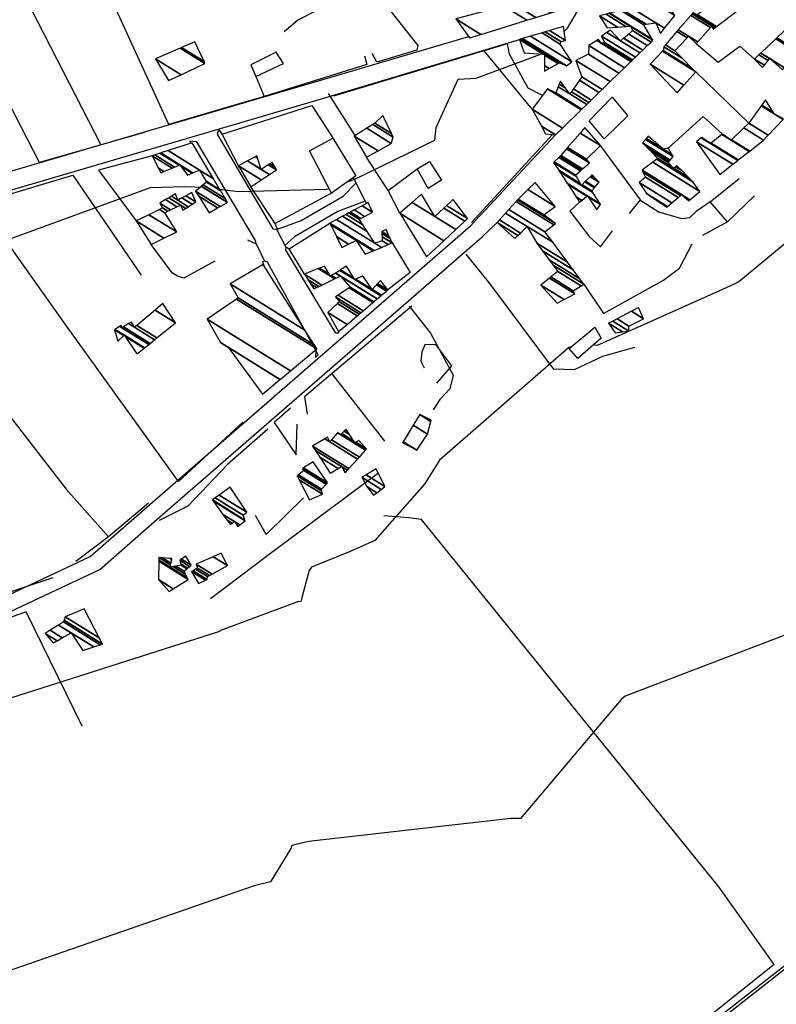
# Model space of a CAD drawing. Extents: x 498410 to 512723, y 4381806 to 4391064.
# Drawn here: x 500398 to 500723, y 4387654 to 4388077 of the extents above; entities that cross this region are included whole.
import ezdxf

# ---------------------------------------------------------------- set-up
doc = ezdxf.new("R2010")
doc.units = 0
doc.header["$MEASUREMENT"] = 0
for name, color, linetype in [('36', 7, 'CONTINUOUS'), ('37', 7, 'CONTINUOUS'), ('38', 7, 'CONTINUOUS'), ('46', 7, 'CONTINUOUS'), ('47', 7, 'CONTINUOUS'), ('51', 7, 'CONTINUOUS'), ('9', 7, 'CONTINUOUS')]:
    doc.layers.add(name, color=color, linetype=linetype)

msp = doc.modelspace()

# ---------------------------------------------------------------- linework, layer by layer
at = {"layer": '36', "color": 1, "linetype": 'Continuous'}
for points in [[(499913.42, 4387869.1), (500057.33, 4387913.28), (500525.26, 4388050.6), (500590.88, 4388069.91)], [(499915.78, 4387860.87), (500059.45, 4387905.67), (500527.53, 4388043.04), (500612.79, 4388068.64)], [(500153.27, 4387414.25), (500200.47, 4387474.64), (500245.92, 4387540.82), (500246.22, 4387546.29), (500242.35, 4387644.87), (500244.03, 4387650.5), (500287.89, 4387712.75), (500301.8, 4387725.72), (500352.79, 4387777.51), (500359.19, 4387800.95), (500367.08, 4387814.04), (500377.61, 4387822.57), (500427.99, 4387846.14), (500453.55, 4387868.62), (500591.62, 4387988.51), (500628.29, 4388027.59)], [(500159.02, 4387409.93), (500205.94, 4387470.39), (500252.8, 4387539.78), (500253.14, 4387545.99), (500249.01, 4387642.97), (500250.53, 4387648.05), (500294.58, 4387709.37), (500306.6, 4387720.7), (500359.37, 4387775.32), (500365.82, 4387798.96), (500372.01, 4387809.12), (500381.8, 4387817.05), (500432.15, 4387840.58), (500457.98, 4387863.29), (500596.62, 4387983.69), (500603.1, 4387989.84)]]:
    msp.add_lwpolyline(points, dxfattribs=at)
at = {"layer": '37', "color": 1, "linetype": 'Continuous'}
for p, q in [((500541.93, 4388027.28), (500530.45, 4388045.35)), ((500556.15, 4388003.69), (500546.9, 4388018)), ((500541.24, 4388009.19), (500546.77, 4387998.04)), ((500508.18, 4387987.06), (500512.32, 4387978.96)), ((500499.34, 4387980.76), (500502.99, 4387973.22))]:
    msp.add_line(p, q, dxfattribs=at)
at = {"layer": '38', "color": 7, "linetype": 'Continuous'}
for points in [[(500622.35, 4388044.72), (500616.41, 4388047.64), (500608.46, 4388062.33), (500607.64, 4388066.98)], [(500508.61, 4387987.02), (500518.7, 4387990.77), (500536.87, 4388001.19), (500542.37, 4388006.93)], [(500546.25, 4387999.11), (500534.57, 4387994.58), (500515.94, 4387983.8), (500511.73, 4387980.07)], [(500694.84, 4387998.81), (500688.86, 4387994.64), (500685.86, 4387991.95), (500682.69, 4387991.45), (500672.94, 4387994.29), (500672.94, 4387994.21), (500664.59, 4387999.47)], [(500589.61, 4387976.34), (500599.86, 4387963.64), (500627.28, 4387926.89), (500636.37, 4387926.63), (500648.65, 4387932.35), (500662.33, 4387936.21)], [(500565.2, 4387953.87), (500574.37, 4387942.35), (500584.14, 4387924.26), (500582.73, 4387918.32), (500578.48, 4387913.81), (500575.59, 4387909.36)], [(500722.43, 4387670.72), (500698.62, 4387704.03), (500570.52, 4387862.16), (500565.15, 4387862.8), (500554.31, 4387863.72)], [(500860.11, 4387778.78), (500860.31, 4387777.61), (500854.95, 4387769.99), (500677.45, 4387631.5), (500668.82, 4387625.06)], [(500722.43, 4387670.72), (500675.87, 4387633.54), (500549.27, 4387542.52), (500546.06, 4387535.56), (500529.1, 4387454.95), (500520.32, 4387423.63)]]:
    msp.add_lwpolyline(points, dxfattribs=at)
at = {"layer": '46', "color": 1, "linetype": 'Continuous'}
for points in [[(500484.68, 4388027.88), (500483.61, 4388029.56), (500482.99, 4388029.13), (500482.67, 4388028.39), (500482.66, 4388027.86), (500506.51, 4387987.16), (500508.61, 4387987.02), (500507.63, 4387989.52)], [(500495.69, 4387982.49), (500499.34, 4387980.76), (500499.08, 4387982.2), (500473.85, 4388024.6), (500470.64, 4388024.92), (500471.6, 4388024.04)], [(500534.79, 4387943.06), (500534.89, 4387942.26), (500533.69, 4387942.3), (500511.95, 4387978.29), (500512.43, 4387979.17), (500512.5, 4387979.25), (500513.53, 4387978.54)], [(500525.07, 4387935.22), (500524.98, 4387931.82), (500526.14, 4387932.99), (500504.28, 4387972.89), (500503.25, 4387973.29), (500502.11, 4387972.95), (500502.75, 4387971.34)]]:
    msp.add_lwpolyline(points, dxfattribs=at)
at = {"layer": '47', "color": 1, "linetype": 'Continuous'}
for points in [[(500511.18, 4388058.31), (500507.94, 4388063.13), (500497.05, 4388057.68), (500499.23, 4388052.74)], [(500649.19, 4388025.84), (500642.75, 4388033.68), (500652.66, 4388043.89), (500659.32, 4388035.74)], [(500532.36, 4388026.23), (500542.31, 4388009.95), (500531.88, 4388002.54), (500522.37, 4388020.75)], [(500573.44, 4388004.53), (500568.74, 4388013), (500573.94, 4388016.14), (500579.17, 4388008.11)], [(500645.13, 4387944.83), (500647.92, 4387940.17), (500637.83, 4387931.39), (500634.13, 4387935.63)]]:
    msp.add_lwpolyline(points, close=True, dxfattribs=at)
at = {"layer": '51', "color": 1, "linetype": 'Continuous'}
for p, q in [((500607.03, 4388066.56), (500532.67, 4388044.31)), ((500618.2, 4388038.62), (500597.56, 4388063.73)), ((500688.62, 4388054.68), (500711.53, 4388032.61)), ((500626.98, 4388027.75), (500592.14, 4387989.86)), ((500531.98, 4387924.86), (500554.6, 4387895.75)), ((500417.63, 4387875.21), (500435.85, 4387854.63))]:
    msp.add_line(p, q, dxfattribs=at)
for points in [[(500451.12, 4388028.59), (500406.12, 4388015.7), (500325.53, 4388172.27), (500380.42, 4388185.95), (500420.2, 4388191.29)], [(500408.8, 4388166.34), (500412.71, 4388153.84), (500372.66, 4388139.57), (500432.52, 4388023.27)], [(500511.4, 4388072.1), (500517.21, 4388076.96), (500532.38, 4388084.77), (500506.93, 4388136.67)], [(500550.16, 4388089.88), (500569.04, 4388066.12), (500568.53, 4388064.11), (500551.33, 4388058.91), (500549.35, 4388062.58)], [(500499.23, 4388052.74), (500502.86, 4388044.09), (500461.84, 4388032.08), (500437.38, 4388085.27)], [(500688.84, 4388066.91), (500698.28, 4388058.82), (500707.64, 4388065.82), (500713.93, 4388060.23)], [(500545.95, 4388061.63), (500546.96, 4388057.84), (500502.86, 4388044.09)], [(500492.24, 4388013.45), (500484.68, 4388027.88), (500523.4, 4388040.23), (500532.75, 4388025.59)], [(500676.69, 4388021.94), (500691.8, 4388035.45), (500700.13, 4388027.92)], [(500660.17, 4387993.84), (500664.78, 4387999.71), (500647.61, 4388022.96)], [(500454.54, 4388018.64), (500431.54, 4388012.35), (500447.7, 4387990.56)], [(500561.19, 4387993.86), (500556.15, 4388003.69), (500568.74, 4388013)], [(500493.68, 4387903.94), (500465.9, 4387878.42), (500417.62, 4387945.6), (500380.16, 4387998.19), (500420.45, 4388010.28), (500449.94, 4387967.3)], [(500702.24, 4387990.19), (500694.84, 4387998.81), (500707.3, 4388008.87)], [(500532.04, 4388002.66), (500507.63, 4387989.52), (500497.14, 4388005.29)], [(500638.63, 4387998.68), (500634.39, 4387994.83), (500642.91, 4387983.77), (500647.66, 4387979.5), (500652.75, 4387986.33)], [(500713.9, 4388001.39), (500702.24, 4387990.19), (500691.48, 4387984.28)], [(500520.17, 4387967.63), (500513.53, 4387978.54), (500531.12, 4387989.65)], [(500557.89, 4387981.12), (500565.69, 4387968.43), (500556.08, 4387960.92)], [(500481.63, 4387973.26), (500468.28, 4387966), (500465.53, 4387966.76), (500463.25, 4387968.26), (500454.23, 4387980.46)], [(500640.43, 4387963.36), (500648.84, 4387950.8), (500674.78, 4387965.12), (500681.61, 4387970.31), (500687.02, 4387980.66)], [(500355.37, 4387957.39), (500382.18, 4387924.66), (500391.18, 4387909.24), (500417.63, 4387875.21)], [(500566.46, 4387953.93), (500520.2, 4387914.93), (500521.32, 4387907.47)], [(500577.1, 4387920.74), (500583.55, 4387928.21), (500576.7, 4387937.41), (500571.96, 4387937.26), (500570.75, 4387934.14), (500570.26, 4387930.25), (500571.74, 4387927.36)], [(500514.2, 4387910.08), (500507.11, 4387903.84), (500516.53, 4387889.98), (500516.99, 4387903.17)], [(500504.39, 4387900.92), (500486.98, 4387885.75), (500469.94, 4387867.87), (500457.68, 4387861.71)], [(500551.55, 4387881.73), (500504.97, 4387847.09), (500479.79, 4387827.96)], [(500519.73, 4387871.49), (500503.65, 4387855.61), (500499.09, 4387863.85)], [(500453.02, 4387869.19), (500435.85, 4387854.63), (500421.73, 4387844.09)], [(500411.84, 4387836.96), (500395.85, 4387831.65), (500374.6, 4387823.73), (500365.51, 4387815.9), (500358.22, 4387807.93), (500357.54, 4387802.93), (500356.73, 4387798.15), (500355.57, 4387796.98), (500349.67, 4387798.21), (500335.28, 4387798.71), (500329.77, 4387795.12), (500327.27, 4387791.82), (500324.95, 4387791.81), (500294.57, 4387797.29), (500290.33, 4387801.4), (500280.49, 4387806.04), (500274.89, 4387806.88)], [(500424.5, 4387773.17), (500400.37, 4387822.36), (500393.24, 4387819.8), (500370.43, 4387802.24), (500368.61, 4387796.59), (500354.19, 4387760.92), (500345.8, 4387753.75), (500299.8, 4387713.39), (500284.11, 4387693.14)], [(500671.65, 4387625.33), (500775.53, 4387706.82), (500781.39, 4387704.47), (500788.17, 4387707.94), (500788.72, 4387716.26), (500799.33, 4387722.39)]]:
    msp.add_lwpolyline(points, dxfattribs=at)
at = {"layer": '9', "color": 30, "linetype": 'Continuous'}
for points in [[(500631.99, 4388072.04), (500633.35, 4388073.56), (500639.14, 4388083.21), (500640.36, 4388086.46)], [(500538.71, 4388007.39), (500542.16, 4388008.62), (500576.34, 4388025.32), (500576.87, 4388030.72), (500586.29, 4388051.55), (500594.11, 4388052.06), (500621.44, 4388062.25), (500621.68, 4388062.44)], [(500788.58, 4388031.8), (500788.36, 4388031.48), (500707.2, 4387964.4), (500706.01, 4387963.8)], [(500365.81, 4387973.46), (500367.34, 4387973.41), (500453.85, 4388004.9), (500468.84, 4388005.35), (500472.96, 4388005.22), (500475.34, 4388005.08)], [(500483.7, 4388004.18), (500491.83, 4388003.2), (500529.76, 4388004.21), (500530.81, 4388004.58)], [(500706.01, 4387963.8), (500701.69, 4387961.86), (500646.24, 4387937.04), (500644.56, 4387937.24)], [(500923.43, 4387960.79), (500922.92, 4387958.86), (500912.77, 4387946.85), (500900.5, 4387944.94), (500881.87, 4387945.3), (500881.72, 4387945.18), (500852.58, 4387901.12), (500843.78, 4387896.62), (500801.79, 4387855.61), (500800.21, 4387853.37), (500771.47, 4387828.96), (500766.48, 4387827.42), (500658.27, 4387786.15), (500656.55, 4387784.61), (500613.12, 4387733.46), (500609.07, 4387733.44), (500523.14, 4387723.79), (500520.69, 4387723.24), (500514.93, 4387721.84), (500514.85, 4387721.81)], [(500635.04, 4387936.39), (500633.97, 4387936.09), (500578.33, 4387887.58), (500571.82, 4387877.29), (500550.52, 4387853.07), (500539.84, 4387848.28), (500523.15, 4387841.63), (500522.21, 4387840.15), (500519.03, 4387828.58), (500518.86, 4387827.88)], [(500518.86, 4387827.88), (500518.57, 4387826.74), (500517.55, 4387826.85), (500484.41, 4387814.57), (500483.23, 4387813.82), (500380.39, 4387781.04), (500372.19, 4387782.86)], [(500514.85, 4387721.81), (500514.64, 4387721.7), (500514.33, 4387720.52), (500505.52, 4387706.16), (500498.48, 4387704.45), (500391.32, 4387667.4), (500378.77, 4387661.75), (500300.49, 4387635.73), (500283.93, 4387636.92), (500259.45, 4387639.36), (500259.17, 4387638.98), (500282.11, 4387594.99), (500282.93, 4387584.65), (500295.19, 4387571.12), (500296.62, 4387569.2), (500296.89, 4387566.01), (500298.18, 4387537.57), (500297.14, 4387531.83), (500271.1, 4387467.07), (500270.89, 4387465.62)]]:
    msp.add_lwpolyline(points, dxfattribs=at)

# ---------------------------------------------------------------- meshes
at = {"layer": '47', "color": 1, "linetype": 'Continuous'}
mesh = msp.add_polyface(dxfattribs=at)
corners = [(500680.55, 4388045.69), (500668.99, 4388058.04), (500683.538873, 4388049.019612), (500668.99, 4388058.04), (500674.318092, 4388063.547267), (500688.62, 4388054.68), (500674.64, 4388063.88), (500687.258812, 4388056.056262), (500674.84, 4388065.52), (500682.748088, 4388060.616939), (500675.535211, 4388066.323993), (500679.59, 4388063.81), (500680.508562, 4388072.075541), (500688.84, 4388066.91), (500684.911443, 4388069.345729), (500681.105349, 4388072.76571), (500689.450857, 4388067.591445), (500685.55, 4388070.01), (500686.499424, 4388079.003814), (500696.07, 4388073.07), (500694.972104, 4388073.750702), (500687.103088, 4388079.701935), (500696.845909, 4388073.661329), (500695.59, 4388074.44), (500687.43, 4388080.08), (500697.266099, 4388073.98156), (500689.43, 4388079.27), (500697.577225, 4388074.218672), (500707.680715, 4388094.513241), (500721.96, 4388085.66), (500716.793253, 4388088.863414), (500709.82, 4388096.3), (500724.522797, 4388087.184179), (500719.356786, 4388090.387136), (500719.045688, 4388090.580019), (500709.972549, 4388096.404874), (500724.686994, 4388087.281831), (500719.19, 4388090.69), (500712.868211, 4388098.395578), (500758.28, 4388070.24), (500727.80374, 4388089.135461), (500713.02282, 4388098.501868), (500758.41701, 4388070.357201), (500757.983752, 4388070.625824), (500749.59, 4388075.83), (500727.970153, 4388089.234433), (500715.733384, 4388100.365321), (500760.819039, 4388072.411949), (500752.79, 4388077.39), (500741.556486, 4388084.354845), (500730.88767, 4388090.969574), (500718.374095, 4388102.180752), (500763.159165, 4388074.413744), (500733.73, 4388092.66), (500719.340999, 4388102.845477), (500769.43, 4388071.79), (500764.016009, 4388075.146706), (500721.297718, 4388104.190678), (500771.044412, 4388073.347433), (500765.75, 4388076.63), (500723.461907, 4388105.67851), (500772.83, 4388075.07), (500723.848116, 4388105.944021), (500766.58, 4388079.45), (500729.591579, 4388109.892525), (500780.95, 4388078.05), (500770.698718, 4388084.405856), (500732.424158, 4388111.83986), (500783.417025, 4388080.223981), (500772.73, 4388086.85), (500733.177578, 4388112.35782), (500786.98, 4388079), (500784.073214, 4388080.802225), (500733.747976, 4388112.749956), (500787.442832, 4388079.458827), (500784.57, 4388081.24), (500738.17, 4388115.79), (500791.030953, 4388083.015897), (500750.277501, 4388122.069356), (500751.47, 4388121.33), (500799.58655, 4388091.497455), (500751.05, 4388122.47), (500752.347096, 4388121.665793), (500800.132425, 4388092.038606), (500764.634988, 4388126.370163), (500807.78, 4388099.62), (500777.12, 4388131.15), (500791.661752, 4388122.134028), (500776.35, 4388132.89), (500790.036367, 4388124.404372), (500779.923562, 4388133.903027), (500785.88, 4388130.21), (500782.1, 4388134.52)]
mesh.append_faces([[corners[k] for k in face] for face in [(0, 0, 2, 3), (1, 2, 5, 4), (4, 5, 7, 6), (6, 7, 9, 8), (8, 9, 11, 10), (10, 11, 14, 12), (12, 14, 17, 15), (13, 13, 16, 17), (15, 16, 20, 18), (18, 20, 23, 21), (19, 19, 22, 23), (21, 22, 25, 24), (24, 25, 27, 26), (26, 27, 30, 28), (28, 30, 34, 31), (29, 29, 32, 33), (31, 34, 37, 35), (33, 32, 36, 37), (35, 36, 40, 38), (38, 40, 45, 41), (39, 39, 42, 43), (41, 45, 50, 46), (44, 44, 48, 49), (43, 42, 47, 48), (46, 50, 53, 51), (49, 47, 52, 53), (51, 52, 56, 54), (54, 56, 59, 57), (55, 55, 58, 59), (57, 58, 61, 60), (60, 61, 63, 62), (62, 63, 66, 64), (64, 66, 69, 67), (65, 65, 68, 69), (67, 68, 72, 70), (70, 72, 75, 73), (71, 71, 74, 75), (73, 74, 77, 76), (76, 77, 80, 78), (78, 79, 81, 81), (79, 80, 83, 82), (82, 83, 85, 84), (84, 85, 87, 86), (86, 87, 89, 88), (88, 89, 91, 90), (90, 91, 92, 92)]], dxfattribs={"vtx0": -1, "vtx2": -1, "color": 1})
mesh = msp.add_polyface(dxfattribs=at)
corners = [(500591.28, 4388069.36), (500585.37, 4388077.49), (500596.100738, 4388070.836879), (500606.09, 4388083.03), (500615.948759, 4388076.917511), (500603.84, 4388087.97), (500619.775528, 4388078.089879), (500615.65, 4388086.57), (500611.240882, 4388089.303679), (500626.168544, 4388080.04844), (500618.445589, 4388087.484712), (500614.55, 4388089.9), (500629.02702, 4388080.924162), (500638.61, 4388083.86), (500627.81774, 4388090.551265), (500638.61, 4388083.86), (500635.21, 4388092.97)]
mesh.append_faces([[corners[k] for k in face] for face in [(0, 0, 2, 1), (1, 2, 4, 3), (3, 4, 6, 5), (5, 6, 9, 8), (8, 7, 11, 11), (7, 9, 12, 10), (10, 12, 15, 14), (14, 13, 16, 16)]], dxfattribs={"vtx0": -1, "vtx2": -1, "color": 1})
mesh = msp.add_polyface(dxfattribs=at)
corners = [(500623.97, 4388028.09), (500622.160112, 4388031.392967), (500628.31, 4388027.58), (500618.2, 4388038.62), (500631.289069, 4388030.5047), (500624.85, 4388047.42), (500639.357115, 4388038.425503), (500628.32, 4388045.67), (500639.607727, 4388038.671542), (500634.46, 4388045.19), (500629.409573, 4388048.321295), (500641.684721, 4388040.71063), (500635.114288, 4388046.141925), (500632.44, 4388047.8), (500629.854197, 4388049.403213), (500642.532283, 4388041.542725), (500635.946898, 4388047.353291), (500630.42, 4388050.78), (500643.610842, 4388042.6016), (500638.51689, 4388051.092378), (500646.94, 4388045.87), (500639.56, 4388052.61), (500648.303615, 4388047.188907), (500636.99, 4388059.67), (500651.747743, 4388050.520112), (500642.4, 4388062.28), (500655.505405, 4388054.154572), (500642.58, 4388066.03), (500657.93834, 4388056.507738), (500647.94, 4388067), (500646.029201, 4388068.184707), (500660.643216, 4388059.123931), (500648.937904, 4388067.228686), (500646.71, 4388068.61), (500661.177102, 4388059.640311), (500649.38, 4388067.33), (500661.413626, 4388059.869081), (500648.11, 4388070.14), (500662.687925, 4388061.1016), (500656.23, 4388068.03), (500650.398355, 4388071.645654), (500664.530424, 4388062.883688), (500657.57471, 4388069.166447), (500651.94, 4388072.66), (500665.771698, 4388064.084265), (500650.46, 4388073.6), (500657.589992, 4388069.179363), (500665.785805, 4388064.09791), (500647.17, 4388078.8), (500654.973497, 4388073.961786), (500659.74692, 4388071.002235), (500667.776823, 4388066.023648), (500649.995076, 4388079.558321), (500658.558215, 4388074.249124), (500661.46, 4388072.45), (500669.358132, 4388067.553111), (500670.12, 4388068.29), (500651.356185, 4388079.923676), (500660.285316, 4388074.387562), (500660.836172, 4388074.046029), (500670.12, 4388068.29), (500669.867223, 4388068.730067), (500651.675112, 4388080.009284), (500660.69, 4388074.42), (500666.26, 4388075.01), (500656.22632, 4388081.230941), (500667.22819, 4388075.164759), (500673.51, 4388071.27), (500657.076181, 4388081.459065), (500671.39, 4388075.83), (500675.231972, 4388073.447955), (500660.729349, 4388082.439666), (500679.59, 4388078.96), (500669.974919, 4388084.921407), (500674.85, 4388086.23)]
mesh.append_faces([[corners[k] for k in face] for face in [(0, 0, 2, 1), (1, 2, 4, 3), (3, 4, 6, 5), (5, 6, 8, 7), (7, 8, 11, 10), (10, 9, 13, 14), (9, 11, 15, 12), (14, 13, 17, 17), (12, 15, 18, 16), (16, 18, 20, 19), (19, 20, 22, 21), (21, 22, 24, 23), (23, 24, 26, 25), (25, 26, 28, 27), (27, 28, 31, 30), (30, 29, 33, 33), (29, 31, 34, 32), (32, 34, 36, 35), (35, 36, 38, 37), (37, 38, 41, 40), (40, 39, 43, 43), (39, 41, 44, 42), (42, 44, 47, 46), (45, 45, 49, 48), (46, 47, 51, 50), (48, 49, 53, 52), (50, 51, 55, 54), (52, 53, 58, 57), (54, 55, 60, 59), (57, 58, 63, 62), (59, 56, 61, 63), (62, 61, 64, 65), (65, 64, 66, 68), (68, 66, 69, 71), (67, 67, 70, 69), (71, 70, 72, 73), (73, 72, 74, 74)]], dxfattribs={"vtx0": -1, "vtx2": -1, "color": 1})
mesh = msp.add_polyface(dxfattribs=at)
corners = [(500717.35, 4388056.53), (500713.93, 4388060.23), (500718.195783, 4388057.585189), (500715.792296, 4388062.004436), (500719.764149, 4388059.541864), (500725.88, 4388055.75), (500716.618559, 4388062.791716), (500720.46, 4388060.41), (500726.850435, 4388056.447892), (500723.038006, 4388068.908303), (500734.39, 4388061.87), (500723.469966, 4388069.319885), (500734.26, 4388062.63), (500744.15, 4388072.02), (500733.338728, 4388078.723053), (500744.15, 4388072.02), (500735.55, 4388080.83)]
mesh.append_faces([[corners[k] for k in face] for face in [(0, 0, 2, 1), (1, 2, 4, 3), (3, 4, 7, 6), (5, 5, 8, 7), (6, 8, 10, 9), (9, 10, 12, 11), (11, 12, 15, 14), (14, 13, 16, 16)]], dxfattribs={"vtx0": -1, "vtx2": -1, "color": 1})
mesh = msp.add_polyface(dxfattribs=at)
corners = [(500623.5, 4388055.04), (500625.584569, 4388056.193504), (500623.520056, 4388057.473513), (500614.8, 4388062.88), (500612.79, 4388068.64), (500629.431461, 4388058.322196), (500623.557069, 4388061.964354), (500622.917171, 4388062.361094), (500612.79, 4388068.64), (500613.179848, 4388068.755756), (500629.736111, 4388058.490775), (500623.56, 4388062.32), (500613.594316, 4388068.878821), (500630.06, 4388058.67), (500614.036244, 4388069.010041), (500633.02, 4388057.24), (500617.518093, 4388070.043888), (500635.25, 4388059.05), (500622.434246, 4388071.503615), (500630.44, 4388066.54), (500623.857255, 4388071.926141), (500630.48, 4388067.82), (500625.698411, 4388072.472826), (500632.59, 4388068.2), (500631.65, 4388074.24)]
mesh.append_faces([[corners[k] for k in face] for face in [(0, 0, 1, 2), (3, 3, 7, 8), (2, 1, 5, 6), (4, 7, 11, 9), (6, 5, 10, 11), (9, 10, 13, 12), (12, 13, 15, 14), (14, 15, 17, 16), (16, 17, 19, 18), (18, 19, 21, 20), (20, 21, 23, 22), (22, 23, 24, 24)]], dxfattribs={"vtx0": -1, "vtx2": -1, "color": 1})
mesh = msp.add_polyface(dxfattribs=at)
corners = [(500461.58, 4388050.93), (500456.08, 4388060.32), (500467.089446, 4388053.494079), (500466.640987, 4388064.887251), (500477.33, 4388058.26), (500476.98, 4388059.18), (500467.308937, 4388065.176116), (500476.98, 4388059.18), (500472.96, 4388067.62)]
mesh.append_faces([[corners[k] for k in face] for face in [(0, 0, 2, 1), (1, 2, 4, 3), (3, 4, 7, 6), (6, 5, 8, 8)]], dxfattribs={"vtx0": -1, "vtx2": -1, "color": 1})
mesh = msp.add_polyface(dxfattribs=at)
corners = [(500698.94, 4388010.55), (500689.01, 4388024.65), (500704.612076, 4388014.97662), (500694.99, 4388023.87), (500691.004928, 4388026.340768), (500706.702604, 4388016.608117), (500695.235022, 4388024.063062), (500691.24, 4388026.54), (500706.948941, 4388016.800364), (500703.81, 4388025.34), (500699.918075, 4388027.753016), (500711.657122, 4388020.474738), (500704.001058, 4388025.519921), (500700.13, 4388027.92), (500711.870184, 4388020.641017), (500709.35434, 4388030.561159), (500717.84, 4388025.3), (500711.53, 4388032.61), (500719.842617, 4388027.456128), (500722.38, 4388036.64), (500716.807092, 4388040.095236), (500726.182755, 4388034.282269), (500726.45, 4388034.57), (500721.903237, 4388037.38902), (500717.029528, 4388040.410749), (500726.45, 4388034.57), (500718.58, 4388042.61)]
mesh.append_faces([[corners[k] for k in face] for face in [(0, 0, 2, 1), (1, 2, 5, 4), (4, 3, 7, 7), (3, 5, 8, 6), (6, 8, 11, 10), (10, 9, 13, 13), (9, 11, 14, 12), (12, 14, 16, 15), (15, 16, 18, 17), (17, 18, 21, 20), (20, 19, 23, 24), (19, 21, 25, 22), (24, 23, 26, 26)]], dxfattribs={"vtx0": -1, "vtx2": -1, "color": 1})
mesh = msp.add_polyface(dxfattribs=at)
corners = [(500546.9, 4388018), (500541.62, 4388027.08), (500551.833078, 4388020.747831), (500546.998525, 4388030.427177), (500557.51, 4388023.91), (500549.661271, 4388032.084264), (500558.41, 4388026.66), (500550.49, 4388032.6), (500557.692693, 4388028.134288), (500553.89, 4388035.95), (500553.89, 4388035.95)]
mesh.append_faces([[corners[k] for k in face] for face in [(0, 0, 2, 1), (1, 2, 4, 3), (3, 4, 6, 5), (5, 6, 8, 7), (7, 8, 10, 9)]], dxfattribs={"vtx0": -1, "vtx2": -1, "color": 1})
mesh = msp.add_polyface(dxfattribs=at)
corners = [(500638.63, 4387998.68), (500637.187414, 4388000.878656), (500639.527101, 4387999.428036), (500646.04, 4387995.39), (500633.629395, 4388006.301458), (500641.739727, 4388001.273005), (500642.280305, 4388000.937843), (500647.68, 4387997.59), (500633.307344, 4388006.792298), (500641.94, 4388001.44), (500647.373847, 4387998.070983), (500630.132937, 4388011.630434), (500644.356135, 4388002.811967), (500639.44, 4388005.86), (500629.632079, 4388012.393795), (500643.88, 4388003.56), (500639.718393, 4388006.140221), (500639.029731, 4388006.567196), (500627.43, 4388015.75), (500644.987993, 4388004.86394), (500640.942381, 4388007.372244), (500637.225935, 4388009.676462), (500627.681114, 4388015.987163), (500645.206628, 4388005.121241), (500641.183905, 4388007.615353), (500636.87, 4388010.29), (500629.729412, 4388017.921667), (500646.99, 4388007.22), (500643.153977, 4388009.598357), (500638.986629, 4388012.182138), (500630.13, 4388018.3), (500645.648726, 4388008.678298), (500643.539266, 4388009.986176), (500639.40058, 4388012.552185), (500630.56031, 4388018.798887), (500644.01, 4388010.46), (500639.906333, 4388013.004298), (500633.030841, 4388021.663137), (500642.81, 4388015.6), (500633.462112, 4388022.163138), (500641.58, 4388017.13), (500647.61, 4388022.96), (500638.839647, 4388028.397671), (500647.61, 4388022.96), (500640.86, 4388030.74)]
mesh.append_faces([[corners[k] for k in face] for face in [(0, 0, 2, 1), (1, 2, 5, 4), (3, 3, 7, 6), (4, 5, 9, 8), (6, 7, 10, 9), (8, 10, 12, 11), (11, 13, 17, 14), (13, 12, 15, 16), (14, 17, 21, 18), (16, 15, 19, 20), (18, 21, 25, 22), (20, 19, 23, 24), (22, 25, 29, 26), (24, 23, 27, 28), (26, 29, 33, 30), (28, 27, 31, 32), (30, 33, 36, 34), (32, 31, 35, 35), (34, 36, 38, 37), (37, 38, 40, 39), (39, 40, 43, 42), (42, 41, 44, 44)]], dxfattribs={"vtx0": -1, "vtx2": -1, "color": 1})
mesh = msp.add_polyface(dxfattribs=at)
corners = [(500479.1, 4387994.12), (500458.37, 4388011.33), (500474.638072, 4388001.243699), (500482.803024, 4387996.181381), (500457.355971, 4388013.265392), (500459.641042, 4388011.848635), (500473.3, 4388003.38), (500483.91351, 4387996.799561), (500454.54, 4388018.64), (500463.170741, 4388013.288889), (500475.796184, 4388005.46104), (500486.997344, 4387998.516255), (500487.04, 4387998.54), (500454.593599, 4388018.65696), (500463.219564, 4388013.308811), (500475.830711, 4388005.489825), (500487.04, 4387998.54), (500486.011382, 4388000.277447), (500455.767948, 4388019.028555), (500464.289263, 4388013.74529), (500469.83, 4388010.31), (500476.587196, 4388006.120498), (500484.103944, 4388003.499319), (500457.945626, 4388019.71763), (500466.272881, 4388014.554683), (500467.015728, 4388014.094114), (500471.778949, 4388011.140888), (500477.99, 4388007.29), (500483.808619, 4388003.998154), (500458.282791, 4388019.824318), (500466.58, 4388014.68), (500472.080701, 4388011.269533), (500477.695074, 4388007.788588), (500481.029795, 4388008.691891), (500461.45531, 4388020.828187), (500474.92, 4388012.48), (500471.89, 4388024.13)]
mesh.append_faces([[corners[k] for k in face] for face in [(0, 0, 3, 2), (1, 1, 5, 4), (2, 3, 7, 6), (4, 5, 9, 8), (6, 7, 11, 10), (8, 9, 14, 13), (10, 11, 16, 15), (13, 14, 19, 18), (15, 12, 17, 21), (18, 19, 24, 23), (20, 20, 26, 25), (21, 17, 22, 27), (23, 24, 30, 29), (25, 26, 31, 30), (27, 22, 28, 32), (29, 31, 35, 34), (32, 28, 33, 35), (34, 33, 36, 36)]], dxfattribs={"vtx0": -1, "vtx2": -1, "color": 1})
mesh = msp.add_polyface(dxfattribs=at)
corners = [(500676.16, 4387996.52), (500667.55, 4388002.25), (500676.428539, 4387996.745253), (500664.25, 4388007.15), (500678.384906, 4387998.386275), (500667.01, 4388009.4), (500681.100269, 4388000.66395), (500666.048868, 4388011.374218), (500682.045083, 4388001.45647), (500685.62, 4387999.24), (500665.535229, 4388012.429258), (500682.55, 4388001.88), (500686.116404, 4387999.668808), (500665.53, 4388012.44), (500686.121458, 4387999.673174), (500690.32, 4388003.3), (500670.112895, 4388015.828524), (500690.32, 4388003.3), (500687.37, 4388007.44), (500671.812909, 4388017.085489), (500685.82585, 4388008.975133), (500679.06, 4388013.17), (500672.237916, 4388017.399733), (500685.382289, 4388009.416104), (500679.182054, 4388013.260286), (500678.752663, 4388013.526511), (500672.36, 4388017.49), (500682.578566, 4388012.203455), (500679.953549, 4388013.830981), (500676.81, 4388015.78), (500669.621104, 4388020.237158), (500680.52, 4388014.25), (500677.225991, 4388016.292305), (500667.610137, 4388022.254191), (500677.614919, 4388016.77128), (500665.73, 4388024.14), (500678.84, 4388018.28), (500666.965598, 4388025.6422), (500678.323725, 4388019.158868), (500674.58, 4388021.48), (500667.269979, 4388026.012256), (500676.848041, 4388021.670963), (500676.485886, 4388021.895501), (500668.14, 4388027.07), (500676.69, 4388021.94)]
mesh.append_faces([[corners[k] for k in face] for face in [(0, 0, 2, 1), (1, 2, 4, 3), (3, 4, 6, 5), (5, 6, 8, 7), (7, 8, 11, 10), (9, 9, 12, 11), (10, 12, 14, 13), (13, 14, 17, 16), (16, 15, 18, 19), (19, 18, 20, 22), (22, 21, 25, 26), (21, 20, 23, 24), (26, 25, 29, 30), (24, 23, 27, 28), (30, 29, 32, 33), (28, 27, 31, 31), (33, 32, 34, 35), (35, 34, 36, 37), (37, 36, 38, 40), (40, 39, 43, 43), (39, 38, 41, 42), (42, 41, 44, 44)]], dxfattribs={"vtx0": -1, "vtx2": -1, "color": 1})
mesh = msp.add_polyface(dxfattribs=at)
corners = [(500497.14, 4388005.29), (500501.546299, 4388008.211437), (500491.71, 4388014.31), (500505.087366, 4388010.559212), (500495.631783, 4388016.421729), (500501.57, 4388012.74), (500508.09, 4388012.55), (500498.957245, 4388018.212362), (500499.968754, 4388017.58522), (500504.608022, 4388014.708847), (500508.09, 4388012.55), (500499.64, 4388018.58), (500505.231763, 4388015.113074), (500507.374726, 4388013.784424), (500506.23, 4388015.76)]
mesh.append_faces([[corners[k] for k in face] for face in [(0, 0, 1, 2), (2, 1, 3, 4), (4, 5, 8, 7), (5, 3, 6, 9), (7, 8, 11, 11), (9, 10, 13, 12), (12, 13, 14, 14)]], dxfattribs={"vtx0": -1, "vtx2": -1, "color": 1})
mesh = msp.add_polyface(dxfattribs=at)
corners = [(500629.01, 4387955.22), (500629.01, 4387955.22), (500632.003007, 4387956.783276), (500621.96, 4387963.01), (500636.63, 4387959.2), (500625.654807, 4387966.004685), (500635.84, 4387960.49), (500626.214182, 4387966.458064), (500639.258482, 4387962.627482), (500629.19, 4387968.87), (500640.43, 4387963.36), (500627.198493, 4387971.563613), (500638.711317, 4387965.676218), (500610.77, 4387983), (500625.491258, 4387973.872733), (500635.846597, 4387969.536916), (500603.1, 4387989.84), (500612.081051, 4387984.271695), (500622.645621, 4387977.7216), (500633.354375, 4387972.89561), (500604.142091, 4387991.007398), (500613.221627, 4387985.378032), (500620.17, 4387981.07), (500627.064969, 4387981.371654), (500606.771928, 4387993.95346), (500616.1, 4387988.17), (500623.69, 4387985.92), (500608.183129, 4387995.534352), (500627.487976, 4387988.902359), (500611.25, 4387998.97), (500628.3, 4387989.54), (500611.955977, 4387999.673391), (500623.16, 4387993.14), (500612.211597, 4387999.928075), (500628.14, 4387996.75), (500616.35529, 4388004.05659), (500619.44, 4388007.13)]
mesh.append_faces([[corners[k] for k in face] for face in [(0, 1, 2, 3), (3, 2, 4, 5), (5, 4, 6, 7), (7, 6, 8, 9), (9, 8, 10, 11), (11, 10, 12, 14), (13, 13, 17, 16), (14, 12, 15, 18), (16, 17, 21, 20), (18, 15, 19, 22), (20, 21, 25, 24), (22, 19, 23, 25), (24, 23, 26, 27), (27, 26, 28, 29), (29, 28, 30, 31), (31, 30, 32, 33), (33, 32, 34, 35), (35, 34, 36, 36)]], dxfattribs={"vtx0": -1, "vtx2": -1, "color": 1})
mesh = msp.add_polyface(dxfattribs=at)
corners = [(500454.23, 4387980.46), (500459.684022, 4387983.129836), (500447.7, 4387990.56), (500465.2, 4387985.83), (500453.201133, 4387993.269369), (500460.04, 4387994.09), (500457.75007, 4387995.50977), (500461.334689, 4387994.73348), (500459.05, 4387996.15), (500462.569932, 4387995.347414), (500457.84, 4387998.28), (500467.8, 4387995.14), (500465.287213, 4387996.697943), (500460.371918, 4387999.745455), (500469.073032, 4387995.973506), (500466.74, 4387997.42), (500461.725602, 4388000.528957), (500470.173482, 4387996.694015), (500462.895768, 4388001.20624), (500465.68, 4387999.48), (500471.804389, 4387997.761836), (500464.63, 4388002.21), (500467.437345, 4388000.46943), (500473.39, 4387998.8), (500469.145881, 4388001.431379), (500471.63, 4388002.83), (500471.63, 4388002.83)]
mesh.append_faces([[corners[k] for k in face] for face in [(0, 0, 1, 2), (2, 1, 3, 4), (4, 3, 5, 6), (6, 5, 7, 8), (8, 7, 9, 10), (10, 9, 12, 13), (13, 12, 15, 16), (11, 11, 14, 15), (16, 14, 17, 18), (18, 19, 21, 21), (19, 17, 20, 22), (22, 20, 23, 24), (24, 23, 26, 25)]], dxfattribs={"vtx0": -1, "vtx2": -1, "color": 1})
mesh = msp.add_polyface(dxfattribs=at)
corners = [(500572.64, 4387975.06), (500580.191018, 4387982.079256), (500561.19, 4387993.86), (500576.23, 4387992.51), (500585.337491, 4387986.863302), (500566.510525, 4387998.536132), (500570.52, 4388002.06), (500580.14751, 4387996.090887), (500589.215802, 4387990.468492), (500570.52, 4388002.06), (500581.333576, 4387997.175037), (500590.39, 4387991.56), (500584.26, 4387999.85)]
mesh.append_faces([[corners[k] for k in face] for face in [(0, 0, 1, 2), (2, 1, 4, 5), (5, 3, 9, 6), (3, 4, 8, 7), (7, 8, 11, 10), (10, 11, 12, 12)]], dxfattribs={"vtx0": -1, "vtx2": -1, "color": 1})
mesh = msp.add_polyface(dxfattribs=at)
corners = [(500536.29, 4387979.14), (500533.981617, 4387983.83267), (500539.199868, 4387980.597323), (500546.26, 4387976.22), (500531.458836, 4387988.961186), (500542.38, 4387982.19), (500549.682908, 4387977.662154), (500531.12, 4387989.65), (500550.142641, 4387977.85585), (500534.022849, 4387991.204531), (500553.363824, 4387979.213013), (500550.53, 4387980.97), (500536.577548, 4387992.572621), (500556.198677, 4387980.407405), (500553.63, 4387982), (500547.222191, 4387985.972879), (500538.101725, 4387993.388847), (500557.89, 4387981.12), (500553.585048, 4387983.789096), (500545.248695, 4387988.957684), (500539.297819, 4387994.029378), (500557.008399, 4387983.048714), (500553.549772, 4387985.193083), (500543.7, 4387991.3), (500539.968214, 4387994.388388), (500556.514272, 4387984.129733), (500553.53, 4387985.98), (500544.375029, 4387991.656136), (500541.642786, 4387995.285153), (500555.28, 4387986.83), (500546.061177, 4387992.545725), (500545.058001, 4387997.114066), (500549.5, 4387994.36), (500547.59, 4387998.47), (500547.59, 4387998.47)]
mesh.append_faces([[corners[k] for k in face] for face in [(0, 0, 2, 1), (1, 2, 5, 4), (3, 3, 6, 5), (4, 6, 8, 7), (7, 8, 10, 9), (9, 11, 15, 12), (11, 10, 13, 14), (12, 15, 19, 16), (14, 13, 17, 18), (16, 19, 23, 20), (18, 17, 21, 22), (20, 23, 27, 24), (22, 21, 25, 26), (24, 27, 30, 28), (26, 25, 29, 29), (28, 30, 32, 31), (31, 32, 34, 33)]], dxfattribs={"vtx0": -1, "vtx2": -1, "color": 1})
mesh = msp.add_polyface(dxfattribs=at)
corners = [(500502.07, 4387916.07), (500502.07, 4387916.07), (500509.623839, 4387922.357869), (500484.04, 4387938.22), (500487.298081, 4387936.199971), (500509.66888, 4387922.395361), (500483.982416, 4387938.321121), (500487.21, 4387936.32), (500514.144844, 4387926.121185), (500478.26, 4387948.37), (500525.46, 4387935.54), (500490.944479, 4387956.939827), (500524.475656, 4387937.090299), (500491.67, 4387957.43), (500520.34981, 4387943.588327), (500488.17, 4387963.54), (500502.38, 4387971.89)]
mesh.append_faces([[corners[k] for k in face] for face in [(0, 1, 2, 4), (3, 3, 7, 6), (4, 2, 5, 7), (6, 5, 8, 9), (9, 8, 10, 11), (11, 10, 12, 13), (13, 12, 14, 15), (15, 14, 16, 16)]], dxfattribs={"vtx0": -1, "vtx2": -1, "color": 1})
mesh = msp.add_polyface(dxfattribs=at)
corners = [(500534.84, 4387942.94), (500538.551348, 4387946.081715), (500530.28, 4387951.21), (500542.89357, 4387949.757476), (500534.412201, 4387955.015975), (500524.18, 4387961.36), (500543.742426, 4387950.476046), (500535.22, 4387955.76), (500525.315237, 4387961.901011), (500522.860707, 4387963.422835), (500544.472854, 4387951.094365), (500533.48, 4387957.91), (500526.292093, 4387962.366545), (500521.725473, 4387965.197876), (500545.473672, 4387951.941574), (500534.638447, 4387958.659477), (500527.630561, 4387963.004408), (500520.17, 4387967.63), (500549.595988, 4387955.43118), (500539.410028, 4387961.746535), (500533.143638, 4387965.631734), (500526.023491, 4387970.046267), (500531.34, 4387966.75), (500550.027928, 4387955.796825), (500539.91, 4387962.07), (500533.721304, 4387965.907028), (500526.636827, 4387970.299446), (500530.766082, 4387967.739284), (500531.848793, 4387967.067996), (500551.507467, 4387957.049277), (500535.7, 4387966.85), (500528.7377, 4387971.166667), (500528.800224, 4387971.127902), (500533.591576, 4387968.157235), (500551.530214, 4387957.068533), (500528.77, 4387971.18), (500533.618371, 4387968.173982), (500553.047325, 4387958.352792), (500535.405412, 4387969.290882), (500541.81, 4387965.32), (500553.308108, 4387958.573549), (500535.712595, 4387969.482872), (500541.418189, 4387965.94537), (500542.170366, 4387965.479015), (500549.33, 4387961.04), (500555.436774, 4387960.375499), (500538.22, 4387971.05), (500545.111883, 4387966.776992), (500545.542236, 4387966.51017), (500551.138183, 4387963.04065), (500555.572906, 4387960.490737), (500545.3, 4387966.86), (500551.25382, 4387963.168596), (500556.08, 4387960.92), (500551.684568, 4387963.645194), (500556.08, 4387960.92), (500552.9, 4387964.99)]
mesh.append_faces([[corners[k] for k in face] for face in [(0, 0, 1, 2), (2, 1, 3, 4), (5, 5, 8, 9), (4, 3, 6, 7), (9, 8, 12, 13), (7, 6, 10, 11), (13, 12, 16, 17), (11, 10, 14, 15), (17, 16, 20, 21), (15, 14, 18, 19), (21, 22, 27, 26), (22, 20, 25, 28), (19, 18, 23, 24), (26, 27, 32, 31), (28, 25, 30, 33), (24, 23, 29, 30), (31, 32, 35, 35), (33, 29, 34, 36), (36, 34, 37, 38), (38, 39, 42, 41), (39, 37, 40, 43), (41, 42, 46, 46), (43, 44, 48, 47), (44, 40, 45, 49), (47, 48, 51, 51), (49, 45, 50, 52), (52, 50, 53, 54), (54, 55, 56, 56)]], dxfattribs={"vtx0": -1, "vtx2": -1, "color": 1})
mesh = msp.add_polyface(dxfattribs=at)
corners = [(500448.1, 4387933.36), (500439.86, 4387938.78), (500447.735022, 4387933.89744), (500448.318176, 4387933.535881), (500438.35, 4387943.78), (500442.460906, 4387941.231214), (500442.968233, 4387940.916668), (500451.167666, 4387935.832971), (500438.571623, 4387943.922418), (500442.64, 4387941.4), (500451.363877, 4387935.991145), (500441.53, 4387944.59), (500440.553057, 4387945.19571), (500453.11811, 4387937.405303), (500442.258454, 4387945.030953), (500441.26, 4387945.65), (500453.743991, 4387937.909852), (500447.02, 4387944.8), (500444.479266, 4387946.37527), (500455.652093, 4387939.448051), (500448.013911, 4387945.630561), (500445.66, 4387947.09), (500456.666569, 4387940.265862), (500464.71, 4387946.75), (500455.894284, 4387952.215796), (500464.71, 4387946.75), (500459.25, 4387955.02)]
mesh.append_faces([[corners[k] for k in face] for face in [(0, 0, 3, 2), (1, 1, 5, 4), (2, 3, 7, 6), (4, 5, 9, 8), (6, 7, 10, 9), (8, 10, 13, 12), (12, 11, 15, 15), (11, 13, 16, 14), (14, 16, 19, 18), (18, 17, 21, 21), (17, 19, 22, 20), (20, 22, 25, 24), (24, 23, 26, 26)]], dxfattribs={"vtx0": -1, "vtx2": -1, "color": 1})
mesh = msp.add_polyface(dxfattribs=at)
corners = [(500653.99, 4387942.39), (500651.11, 4387946.53), (500657.097026, 4387942.818009), (500652.946639, 4387947.492525), (500659.87, 4387943.2), (500654.771346, 4387948.448795), (500659.85, 4387945.3), (500660.946677, 4387951.685091), (500666.1, 4387948.49), (500663.99, 4387953.28), (500663.99, 4387953.28)]
mesh.append_faces([[corners[k] for k in face] for face in [(0, 0, 2, 1), (1, 2, 4, 3), (3, 4, 6, 5), (5, 6, 8, 7), (7, 8, 10, 9)]], dxfattribs={"vtx0": -1, "vtx2": -1, "color": 1})
mesh = msp.add_polyface(dxfattribs=at)
corners = [(500562.38, 4387895.22), (500562.38, 4387895.22), (500562.60697, 4387895.589514), (500568.59, 4387891.88), (500566.942851, 4387902.648469), (500573.15, 4387898.8), (500569.8, 4387907.3), (500574.558183, 4387904.349898), (500574.68, 4387904.83)]
mesh.append_faces([[corners[k] for k in face] for face in [(0, 1, 3, 2), (2, 3, 5, 4), (4, 5, 7, 6), (6, 7, 8, 8)]], dxfattribs={"vtx0": -1, "vtx2": -1, "color": 1})
mesh = msp.add_polyface(dxfattribs=at)
corners = [(500531.3, 4387882.03), (500531.3, 4387882.03), (500534.71317, 4387884.059452), (500537.68, 4387882.22), (500526.735558, 4387889.005619), (500536.11, 4387884.89), (500538.662307, 4387883.307554), (500524.867573, 4387891.860371), (500539.281551, 4387883.993146), (500523.69, 4387893.66), (500543.010728, 4387888.121878), (500531.03, 4387895.55), (500528.924688, 4387896.855306), (500543.79815, 4387888.993666), (500531.787469, 4387896.440359), (500530.03, 4387897.53), (500546.455034, 4387891.935216), (500535.77, 4387898.56), (500534.34329, 4387899.444569), (500546.565963, 4387892.058031), (500535.887953, 4387898.678461), (500534.45, 4387899.57), (500546.677618, 4387892.181649), (500541.89, 4387895.15), (500536.006676, 4387898.797696), (500546.92, 4387892.45), (500542.235483, 4387895.354428), (500541.419904, 4387895.860092), (500536.264402, 4387899.056534), (500543.58, 4387896.15), (500539.590434, 4387898.623554), (500537.267397, 4387900.063851), (500538.09, 4387900.89)]
mesh.append_faces([[corners[k] for k in face] for face in [(0, 1, 2, 4), (4, 2, 5, 7), (3, 3, 6, 5), (7, 6, 8, 9), (9, 8, 10, 12), (12, 11, 15, 15), (11, 10, 13, 14), (14, 13, 16, 18), (18, 17, 21, 21), (17, 16, 19, 20), (20, 19, 22, 24), (24, 23, 27, 28), (23, 22, 25, 26), (28, 27, 30, 31), (26, 25, 29, 29), (31, 30, 32, 32)]], dxfattribs={"vtx0": -1, "vtx2": -1, "color": 1})
mesh = msp.add_polyface(dxfattribs=at)
corners = [(500522.4, 4387870.59), (500517.942831, 4387879.211104), (500527.88, 4387873.05), (500517.08, 4387880.88), (500527.696706, 4387874.297579), (500517.617406, 4387881.330667), (500527.57, 4387875.16), (500519.93, 4387883.27), (500529.57923, 4387877.28742), (500519.35, 4387884.11), (500529.86538, 4387877.590402), (500530.12, 4387877.86), (500519.694493, 4387884.323876), (500530.12, 4387877.86), (500523.86, 4387886.91)]
mesh.append_faces([[corners[k] for k in face] for face in [(0, 0, 2, 1), (1, 2, 4, 3), (3, 4, 6, 5), (5, 6, 8, 7), (7, 8, 10, 9), (9, 10, 13, 12), (12, 11, 14, 14)]], dxfattribs={"vtx0": -1, "vtx2": -1, "color": 1})
mesh = msp.add_polyface(dxfattribs=at)
corners = [(500549.93, 4387872.55), (500551.316506, 4387873.60894), (500546.96, 4387876.31), (500553.262509, 4387875.095195), (500544.9, 4387880.28), (500554.84, 4387876.3), (500546.712563, 4387881.339059), (500551.01, 4387883.85), (500551.01, 4387883.85)]
mesh.append_faces([[corners[k] for k in face] for face in [(0, 0, 1, 2), (2, 1, 3, 4), (4, 3, 5, 6), (6, 5, 8, 7)]], dxfattribs={"vtx0": -1, "vtx2": -1, "color": 1})
mesh = msp.add_polyface(dxfattribs=at)
corners = [(500488.32, 4387859.9), (500486.871047, 4387861.882778), (500489.077986, 4387860.514462), (500491.44, 4387859.05), (500485.089427, 4387864.320785), (500490.01, 4387861.27), (500492.390191, 4387859.794267), (500480.814757, 4387870.170333), (500494.67, 4387861.58), (500480.53, 4387870.56), (500494.56754, 4387861.856642), (500481.775901, 4387871.446412), (500493.77, 4387864.01), (500483.476887, 4387872.6566), (500495.31, 4387865.32), (500488.12, 4387875.96), (500488.12, 4387875.96)]
mesh.append_faces([[corners[k] for k in face] for face in [(0, 0, 2, 1), (1, 2, 5, 4), (3, 3, 6, 5), (4, 6, 8, 7), (7, 8, 10, 9), (9, 10, 12, 11), (11, 12, 14, 13), (13, 14, 16, 15)]], dxfattribs={"vtx0": -1, "vtx2": -1, "color": 1})
mesh = msp.add_polyface(dxfattribs=at)
corners = [(500461.87, 4387831.12), (500463.71741, 4387832.301168), (500457.3, 4387836.28), (500470.05, 4387836.35), (500457.466599, 4387844.151783), (500469.697154, 4387837.112321), (500457.477953, 4387844.688298), (500462.33, 4387841.68), (500469.012065, 4387838.592451), (500457.5, 4387845.73), (500462.530911, 4387842.610805), (500463.68303, 4387841.896485), (500468.43, 4387839.85), (500459.128491, 4387845.616991), (500462.70161, 4387843.401636), (500464.832591, 4387842.080415), (500468.43, 4387839.85), (500462.312213, 4387845.396056), (500463.035328, 4387844.947721), (500467.08, 4387842.44), (500469.588089, 4387840.88497), (500463.12, 4387845.34), (500466.924233, 4387842.981353), (500469.881924, 4387841.147567), (500466.47, 4387844.56), (500470.738782, 4387841.91333), (500467.291764, 4387845.111931), (500471.44, 4387842.54), (500469.15, 4387846.36)]
mesh.append_faces([[corners[k] for k in face] for face in [(0, 0, 1, 2), (2, 1, 3, 4), (4, 3, 5, 6), (6, 7, 10, 9), (7, 5, 8, 11), (9, 10, 14, 13), (11, 8, 12, 15), (13, 14, 18, 17), (15, 16, 20, 19), (17, 18, 21, 21), (19, 20, 23, 22), (22, 23, 25, 24), (24, 25, 27, 26), (26, 27, 28, 28)]], dxfattribs={"vtx0": -1, "vtx2": -1, "color": 1})
mesh = msp.add_polyface(dxfattribs=at)
corners = [(500474.58, 4387834.56), (500474.58, 4387834.56), (500477.558413, 4387835.973349), (500471.58, 4387839.68), (500478.31, 4387836.33), (500472.256934, 4387840.082937), (500478.42, 4387837.53), (500473.300511, 4387840.704114), (500479.24802, 4387837.988197), (500474.1, 4387841.18), (500480.411844, 4387838.632215), (500473.48, 4387842.93), (500487.04, 4387842.3), (500480.870122, 4387846.125361), (500484.35, 4387847.63)]
mesh.append_faces([[corners[k] for k in face] for face in [(0, 1, 2, 3), (3, 2, 4, 5), (5, 4, 6, 7), (7, 6, 8, 9), (9, 8, 10, 11), (11, 10, 12, 13), (13, 12, 14, 14)]], dxfattribs={"vtx0": -1, "vtx2": -1, "color": 1})
mesh = msp.add_polyface(dxfattribs=at)
corners = [(500412.06, 4387809.03), (500413.675277, 4387809.950898), (500408.58, 4387813.11), (500424.79, 4387805.73), (500415.918989, 4387811.230079), (500410.717987, 4387814.454731), (500429.489825, 4387807.304051), (500419.69, 4387813.38), (500414.311304, 4387816.714823), (500432.287099, 4387808.240905), (500416.45, 4387818.06), (500433.21, 4387808.55), (500416.695259, 4387818.789237), (500431.820316, 4387811.225317), (500417.2, 4387820.29), (500425.33, 4387823.72), (500425.33, 4387823.72)]
mesh.append_faces([[corners[k] for k in face] for face in [(0, 0, 1, 2), (2, 1, 4, 5), (5, 4, 7, 8), (3, 3, 6, 7), (8, 6, 9, 10), (10, 9, 11, 12), (12, 11, 13, 14), (14, 13, 16, 15)]], dxfattribs={"vtx0": -1, "vtx2": -1, "color": 1})

doc.saveas('drawing.dxf')
